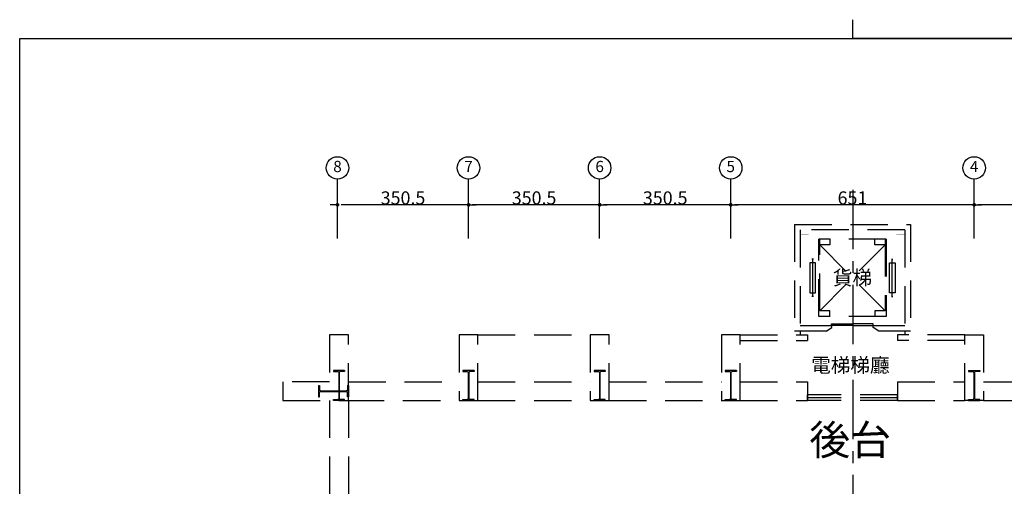
# Model space of a CAD drawing. Extents: x -36543 to 108435, y -26281 to 70164.
# Drawn here: x 21492 to 24124, y -6222 to -4975 of the extents above; entities that cross this region are included whole.
import ezdxf
from ezdxf.enums import TextEntityAlignment as Align

# ---------------------------------------------------------------- set-up
doc = ezdxf.new("R2010")
doc.units = 0
doc.header["$LTSCALE"] = 100
doc.header["$MEASUREMENT"] = 0
doc.header["$PDMODE"] = 3
doc.linetypes.add('1.plan$0$CENTER', pattern=[50.8, 31.75, -6.35, 6.35, -6.35])
doc.linetypes.add('DASHEDX2', pattern=[1.5, 1, -0.5])
doc.layers.get('0').update_dxf_attribs({"linetype": 'CONTINUOUS'})
doc.layers.get('DEFPOINTS').update_dxf_attribs({"linetype": 'CONTINUOUS'})
for name, color, linetype in [('0-COLUMN', 1, 'CONTINUOUS'), ('0-WALL', 2, 'CONTINUOUS'), ('0-圖框', 4, 'CONTINUOUS'), ('1x', 255, 'CONTINUOUS'), ('COL', 2, 'CONTINUOUS'), ('DIM', 9, 'CONTINUOUS'), ('wall', 253, 'CONTINUOUS'), ('中心線', 1, 'CONTINUOUS')]:
    doc.layers.add(name, color=color, linetype=linetype)
doc.styles.add('AEH', font='QTXT', dxfattribs={"bigfont": 'AE.SHX'})
doc.styles.get("Standard").update_dxf_attribs({"font": 'TXT', "width": 0.75})
doc.styles.add('圖框字', font='kaiu.ttf')
doc.dimstyles.new('STANDARD$0', dxfattribs={"dimtxt": 70, "dimasz": 30, "dimexe": 2, "dimexo": 2, "dimgap": 2, "dimtad": 1, "dimdec": 0, "dimrnd": 0.5, "dimdsep": 46, "dimtxsty": 'Standard', "dimblk1": 'OBLIQUE', "dimblk2": 'OBLIQUE', "dimsah": 1, "dimcen": 0.1, "dimdle": 2, "dimadec": 0, "dimazin": 0, "dimtfac": 1, "dimtdec": 0, "dimtix": 1, "dimtmove": 0, "dimatfit": 3, "dimldrblk": 'OBLIQUE', "dimfxl": 1, "dimtolj": 1, "dimtzin": 0, "dimarcsym": 0})

# ---------------------------------------------------------------- blocks, each defined once
blk = doc.blocks.new('$XSSH-H800X300X14X26')
at = {"color": 0}
for p, q in [((-150, 400), (150, 400)), ((-150, 400), (-150, 374)), ((-150, 374), (-35, 374)), ((-7, 346), (-7, -346)), ((7, 346), (7, -346)), ((150, 374), (35, 374)), ((150, 400), (150, 374)), ((-150, -374), (-35, -374)), ((-150, -400), (-150, -374)), ((-150, -400), (150, -400)), ((150, -374), (35, -374)), ((150, -400), (150, -374))]:
    blk.add_line(p, q, dxfattribs=at)
for centre, start, end in [((-35, 346), 0, 90), ((35, 346), 90, 180), ((-35, -346), 270, 0), ((35, -346), 180, 270)]:
    blk.add_arc(centre, 28, start, end, dxfattribs=at)
blk = doc.blocks.new('DOT', base_point=(3813.952621, 2609.434035))
at = {"color": 0, "linetype": 'ByBlock'}
blk.add_line((3813.952621, 2609.434035), (3815.952621, 2609.434035), dxfattribs=at)
at = {"color": 0, "linetype": 'ByBlock', "const_width": 0.5}
blk.add_lwpolyline([(3813.702621, 2609.434035, 1), (3814.202621, 2609.434035, 1)], format="xyb", close=True, dxfattribs=at)
blk = doc.blocks.new('*D223')
at = {"layer": 'DEFPOINTS', "color": 0, "transparency": 16777216}
for p in [(24043.9, -5469.5), (24043.9, -5569.6), (24394.4, -5569.6)]:
    blk.add_point(p, dxfattribs=at)
at = {"layer": 'DIM', "color": 0, "lineweight": -2, "transparency": 16777216}
for p, q in [((24043.9, -5559.6), (24043.9, -5459.5)), ((24384.4, -5469.5), (24053.9, -5469.5)), ((24394.4, -5559.6), (24394.4, -5459.5))]:
    blk.add_line(p, q, dxfattribs=at)
at = {"layer": 'DIM', "color": 0, "lineweight": -2, "transparency": 16777216, "xscale": 10.00000002109874, "yscale": 10.00000002109874, "zscale": 10.00000002109874, "rotation": 180}
blk.add_blockref('DOT', (24043.9, -5469.5), dxfattribs=at)
at = {"layer": 'DIM', "color": 0, "lineweight": -2, "transparency": 16777216, "xscale": 10.00000002109874, "yscale": 10.00000002109874, "zscale": 10.00000002109874}
blk.add_blockref('DOT', (24394.4, -5469.5), dxfattribs=at)
at = {"layer": 'DIM', "color": 0, "transparency": 16777216, "insert": (24219.1, -5451.1), "char_height": 35, "attachment_point": 5}
blk.add_mtext('\\A1;350.5', dxfattribs=at)
blk = doc.blocks.new('_Dot')
at = {"color": 0, "linetype": 'ByBlock', "lineweight": -2}
blk.add_line((-0.5, 0), (-1, 0), dxfattribs=at)
at = {"color": 0, "linetype": 'ByBlock', "const_width": 0.5}
blk.add_lwpolyline([(-0.25, 0, 1), (0.25, 0, 1)], format="xyb", close=True, dxfattribs=at)
blk = doc.blocks.new('*D224')
at = {"layer": 'DEFPOINTS', "color": 0, "transparency": 16777216}
for p in [(23392.9, -5469.5), (23392.9, -5569.6), (24043.9, -5569.6)]:
    blk.add_point(p, dxfattribs=at)
at = {"layer": 'DIM', "color": 0, "lineweight": -2, "transparency": 16777216}
for p, q in [((23392.9, -5559.6), (23392.9, -5459.5)), ((24033.9, -5469.5), (23402.9, -5469.5)), ((24043.9, -5559.6), (24043.9, -5459.5))]:
    blk.add_line(p, q, dxfattribs=at)
at = {"layer": 'DIM', "color": 0, "lineweight": -2, "transparency": 16777216, "xscale": 10.00000002109874, "yscale": 10.00000002109874, "zscale": 10.00000002109874, "rotation": 180}
blk.add_blockref('DOT', (23392.9, -5469.5), dxfattribs=at)
at = {"layer": 'DIM', "color": 0, "lineweight": -2, "transparency": 16777216, "xscale": 10.00000002109874, "yscale": 10.00000002109874, "zscale": 10.00000002109874}
blk.add_blockref('DOT', (24043.9, -5469.5), dxfattribs=at)
at = {"layer": 'DIM', "color": 0, "transparency": 16777216, "insert": (23718.4, -5451.1), "char_height": 35, "attachment_point": 5}
blk.add_mtext('\\A1;651', dxfattribs=at)
blk = doc.blocks.new('*D225')
at = {"layer": 'DEFPOINTS', "color": 0, "transparency": 16777216}
for p in [(23042.4, -5469.5), (23042.4, -5569.6), (23392.9, -5569.6)]:
    blk.add_point(p, dxfattribs=at)
at = {"layer": 'DIM', "color": 0, "lineweight": -2, "transparency": 16777216}
for p, q in [((23042.4, -5559.6), (23042.4, -5459.5)), ((23382.9, -5469.5), (23052.4, -5469.5)), ((23392.9, -5559.6), (23392.9, -5459.5))]:
    blk.add_line(p, q, dxfattribs=at)
at = {"layer": 'DIM', "color": 0, "lineweight": -2, "transparency": 16777216, "xscale": 10.00000002109874, "yscale": 10.00000002109874, "zscale": 10.00000002109874, "rotation": 180}
blk.add_blockref('DOT', (23042.4, -5469.5), dxfattribs=at)
at = {"layer": 'DIM', "color": 0, "lineweight": -2, "transparency": 16777216, "xscale": 10.00000002109874, "yscale": 10.00000002109874, "zscale": 10.00000002109874}
blk.add_blockref('DOT', (23392.9, -5469.5), dxfattribs=at)
at = {"layer": 'DIM', "color": 0, "transparency": 16777216, "insert": (23217.7, -5451.1), "char_height": 35, "attachment_point": 5}
blk.add_mtext('\\A1;350.5', dxfattribs=at)
blk = doc.blocks.new('*D226')
at = {"layer": 'DEFPOINTS', "color": 0, "transparency": 16777216}
for p in [(22691.9, -5469.5), (22691.9, -5569.6), (23042.4, -5569.6)]:
    blk.add_point(p, dxfattribs=at)
at = {"layer": 'DIM', "color": 0, "lineweight": -2, "transparency": 16777216}
for p, q in [((22691.9, -5559.6), (22691.9, -5459.5)), ((23032.4, -5469.5), (22701.9, -5469.5)), ((23042.4, -5559.6), (23042.4, -5459.5))]:
    blk.add_line(p, q, dxfattribs=at)
at = {"layer": 'DIM', "color": 0, "lineweight": -2, "transparency": 16777216, "xscale": 10.00000002109874, "yscale": 10.00000002109874, "zscale": 10.00000002109874, "rotation": 180}
blk.add_blockref('DOT', (22691.9, -5469.5), dxfattribs=at)
at = {"layer": 'DIM', "color": 0, "lineweight": -2, "transparency": 16777216, "xscale": 10.00000002109874, "yscale": 10.00000002109874, "zscale": 10.00000002109874}
blk.add_blockref('DOT', (23042.4, -5469.5), dxfattribs=at)
at = {"layer": 'DIM', "color": 0, "transparency": 16777216, "insert": (22867.1, -5451.1), "char_height": 35, "attachment_point": 5}
blk.add_mtext('\\A1;350.5', dxfattribs=at)
blk = doc.blocks.new('*D227')
at = {"layer": 'DEFPOINTS', "color": 0, "transparency": 16777216}
for p in [(22341.4, -5469.5), (22341.4, -5569.6), (22691.9, -5569.6)]:
    blk.add_point(p, dxfattribs=at)
at = {"layer": 'DIM', "color": 0, "lineweight": -2, "transparency": 16777216}
for p, q in [((22341.4, -5559.6), (22341.4, -5459.5)), ((22681.9, -5469.5), (22351.4, -5469.5)), ((22691.9, -5559.6), (22691.9, -5459.5))]:
    blk.add_line(p, q, dxfattribs=at)
at = {"layer": 'DIM', "color": 0, "lineweight": -2, "transparency": 16777216, "xscale": 10.00000002109874, "yscale": 10.00000002109874, "zscale": 10.00000002109874, "rotation": 180}
blk.add_blockref('DOT', (22341.4, -5469.5), dxfattribs=at)
at = {"layer": 'DIM', "color": 0, "lineweight": -2, "transparency": 16777216, "xscale": 10.00000002109874, "yscale": 10.00000002109874, "zscale": 10.00000002109874}
blk.add_blockref('DOT', (22691.9, -5469.5), dxfattribs=at)
at = {"layer": 'DIM', "color": 0, "transparency": 16777216, "insert": (22516.6, -5451.1), "char_height": 35, "attachment_point": 5}
blk.add_mtext('\\A1;350.5', dxfattribs=at)
blk = doc.blocks.new('A$C698f7b49')
at = {"color": 7}
for p, q in [((50, 50), (50, 4505)), ((50, 4505), (50, 2277.5)), ((50, 2277.5), (0, 2277.5)), ((6350, 50), (50, 50))]:
    blk.add_line(p, q, dxfattribs=at)

msp = doc.modelspace()

# ---------------------------------------------------------------- linework, layer by layer
at = {"layer": '0-WALL', "color": 42, "linetype": 'DASHEDX2'}
for p, q in [((23563.168, -5521.78), (23563.168, -5807.203)), ((23563.168, -5521.78), (23873.628, -5521.78)), ((23873.628, -5521.78), (23873.628, -5807.203)), ((23578.191, -5536.803), (23578.191, -5792.181)), ((23858.606, -5536.803), (23578.191, -5536.803)), ((23858.606, -5536.803), (23858.606, -5792.181)), ((23628.265, -5767.948), (23628.265, -5561.035)), ((23808.532, -5561.035), (23628.265, -5561.035)), ((23631.269, -5752.926), (23631.269, -5561.035)), ((23631.269, -5576.057), (23805.528, -5752.926)), ((23631.269, -5752.926), (23805.528, -5576.057)), ((23658.309, -5576.057), (23631.269, -5576.057)), ((23658.309, -5561.035), (23658.309, -5576.057)), ((23778.487, -5576.057), (23778.487, -5561.035)), ((23805.528, -5576.057), (23778.487, -5576.057)), ((23805.528, -5561.035), (23805.528, -5752.926)), ((23808.532, -5561.035), (23808.532, -5767.948)), ((23614.042, -5614.418), (23610.036, -5614.418)), ((23612.039, -5714.566), (23612.039, -5614.418)), ((23822.755, -5614.418), (23826.761, -5614.418)), ((23824.758, -5714.566), (23824.758, -5614.418)), ((23614.042, -5714.566), (23610.036, -5714.566)), ((23822.755, -5714.566), (23826.761, -5714.566)), ((23658.309, -5752.926), (23631.269, -5752.926)), ((23658.309, -5767.948), (23658.309, -5752.926)), ((23805.528, -5752.926), (23778.487, -5752.926)), ((23778.487, -5752.926), (23778.487, -5767.948)), ((23578.282, -5792.181), (23663.408, -5792.181)), ((23808.532, -5767.948), (23628.265, -5767.948)), ((23663.408, -5797.188), (23663.408, -5792.181)), ((23773.571, -5797.188), (23773.571, -5792.181)), ((23773.571, -5792.181), (23858.697, -5792.181)), ((22716.915, -5817.218), (23017.36, -5817.218)), ((23417.953, -5817.218), (23598.22, -5817.218)), ((23648.386, -5807.203), (23563.26, -5807.203)), ((23578.191, -5807.203), (23578.191, -5817.218)), ((23598.22, -5817.218), (23598.22, -5832.24)), ((23648.386, -5807.203), (23663.408, -5797.188)), ((23788.593, -5807.203), (23773.571, -5797.188)), ((23873.72, -5807.203), (23788.593, -5807.203)), ((24018.844, -5817.218), (23838.576, -5817.218)), ((23838.576, -5817.218), (23838.576, -5832.24)), ((23858.606, -5807.203), (23858.606, -5817.218)), ((23417.953, -5832.24), (23598.22, -5832.24)), ((24018.844, -5832.24), (23838.576, -5832.24)), ((22370.401, -5942.404), (22666.841, -5942.404)), ((22716.915, -5942.404), (23017.36, -5942.404)), ((23067.434, -5942.404), (23367.879, -5942.404)), ((23417.953, -5942.404), (23598.22, -5942.404)), ((23598.22, -5942.404), (23598.22, -5992.478)), ((23838.576, -5942.404), (24018.844, -5942.404)), ((24068.918, -5942.404), (24369.363, -5942.404)), ((22320.326, -5992.478), (22320.326, -6292.923)), ((22366.395, -5992.478), (22666.841, -5992.478)), ((22370.401, -5992.478), (22370.401, -6297.93)), ((22716.915, -5992.478), (23017.36, -5992.478)), ((23067.434, -5992.478), (23367.879, -5992.478)), ((23417.953, -5992.478), (23598.22, -5992.478)), ((23598.22, -5992.478), (23598.22, -5977.455)), ((23838.576, -5977.455), (23598.22, -5977.455)), ((23838.576, -5984.967), (23598.22, -5984.967)), ((23838.576, -5992.478), (23598.22, -5992.478)), ((23838.576, -5992.478), (24018.844, -5992.478)), ((24068.918, -5992.478), (24369.363, -5992.478))]:
    msp.add_line(p, q, dxfattribs=at)
at = {"layer": '0-WALL', "color": 42}
msp.add_line((23838.576, -5942.404), (23838.576, -5992.478), dxfattribs=at)
at = {"layer": '0-WALL', "color": 42, "linetype": 'DASHEDX2', "const_width": 0.1}
for points in [[(23603.228, -5561.84), (23603.228, -5536.803), (23602.026, -5536.803), (23602.026, -5547.619, -0.41421356), (23600.724, -5548.921), (23580.694, -5548.921, -0.41421356), (23579.393, -5547.619), (23579.393, -5536.803), (23578.191, -5536.803), (23578.191, -5561.84), (23579.393, -5561.84), (23579.393, -5551.024, -0.41421356), (23580.694, -5549.722), (23600.724, -5549.722, -0.41421356), (23602.026, -5551.024), (23602.026, -5561.84)], [(23833.569, -5561.84), (23833.569, -5536.803), (23834.771, -5536.803), (23834.771, -5547.619, 0.41421356), (23836.073, -5548.921), (23856.102, -5548.921, 0.41421356), (23857.404, -5547.619), (23857.404, -5536.803), (23858.606, -5536.803), (23858.606, -5561.84), (23857.404, -5561.84), (23857.404, -5551.024, 0.41421356), (23856.102, -5549.722), (23836.073, -5549.722, 0.41421356), (23834.771, -5551.024), (23834.771, -5561.84)], [(23603.228, -5792.181), (23603.228, -5767.144), (23602.026, -5767.144), (23602.026, -5777.96, -0.41421356), (23600.724, -5779.262), (23580.694, -5779.262, -0.41421356), (23579.393, -5777.96), (23579.393, -5767.144), (23578.191, -5767.144), (23578.191, -5792.181), (23579.393, -5792.181), (23579.393, -5781.365, -0.41421356), (23580.694, -5780.063), (23600.724, -5780.063, -0.41421356), (23602.026, -5781.365), (23602.026, -5792.181)], [(23833.569, -5792.181), (23833.569, -5767.144), (23834.771, -5767.144), (23834.771, -5777.96, 0.41421356), (23836.073, -5779.262), (23856.102, -5779.262, 0.41421356), (23857.404, -5777.96), (23857.404, -5767.144), (23858.606, -5767.144), (23858.606, -5792.181), (23857.404, -5792.181), (23857.404, -5781.365, 0.41421356), (23856.102, -5780.063), (23836.073, -5780.063, 0.41421356), (23834.771, -5781.365), (23834.771, -5792.181)]]:
    msp.add_lwpolyline(points, format="xyb", close=True, dxfattribs=at)
at = {"layer": '0-WALL', "color": 42, "linetype": 'DASHEDX2'}
for points in [[(23619.55, -5704.551), (23619.55, -5624.432), (23604.528, -5624.432), (23604.528, -5704.551)], [(23817.247, -5704.551), (23817.247, -5624.432), (23832.269, -5624.432), (23832.269, -5704.551)], [(23662.175, -5792.181), (23662.175, -5787.174), (23718.49, -5787.174), (23718.49, -5792.181)], [(23718.49, -5787.174), (23718.49, -5792.181), (23773.571, -5792.181), (23773.571, -5787.174)], [(23417.953, -5817.218), (23367.879, -5817.218), (23367.879, -5992.478), (23417.953, -5992.478)], [(24018.844, -5817.218), (24068.918, -5817.218), (24068.918, -5992.478), (24018.844, -5992.478)]]:
    msp.add_lwpolyline(points, close=True, dxfattribs=at)
at = {"layer": 'COL', "color": 42, "linetype": 'DASHEDX2'}
msp.add_line((22195.141, -5942.404), (22195.141, -5992.478), dxfattribs=at)
for points in [[(22320.326, -5817.218), (22320.326, -5942.404), (22195.141, -5942.404), (22195.141, -5992.478), (22370.401, -5992.478), (22370.401, -5817.218)], [(22716.915, -5817.218), (22666.841, -5817.218), (22666.841, -5992.478), (22716.915, -5992.478)], [(23067.434, -5817.218), (23017.36, -5817.218), (23017.36, -5992.478), (23067.434, -5992.478)]]:
    msp.add_lwpolyline(points, close=True, dxfattribs=at)
at = {"layer": 'DIM'}
for p, q in [((22341.358, -5469.46), (22341.358, -5401.022)), ((22691.878, -5469.46), (22691.878, -5401.022)), ((23042.397, -5469.46), (23042.397, -5401.022)), ((23392.916, -5469.46), (23392.916, -5401.022)), ((24043.881, -5469.46), (24043.881, -5401.022))]:
    msp.add_line(p, q, dxfattribs=at)
for centre in [(22341.358, -5370.978), (22691.878, -5370.978), (23042.397, -5370.978), (23392.916, -5370.978), (24043.881, -5370.978)]:
    msp.add_circle(centre, 30.045, dxfattribs=at)
at = {"layer": 'wall', "color": 42, "linetype": 'ByBlock'}
msp.add_line((23838.576, -5992.478), (23838.576, -5977.455), dxfattribs=at)
at = {"layer": '中心線', "linetype": '1.plan$0$CENTER', "ltscale": 0.05}
msp.add_line((23719.09, -5429.395), (23719.09, -10145.395), dxfattribs=at)

# ---------------------------------------------------------------- block references
at = {"layer": '0-COLUMN', "color": 42, "linetype": 'DASHEDX2', "yscale": -0.1001483679523644}
for p, xscale, zscale, rotation in [((22345.363, -5952.418), 0.1001483679523644, 0.1001483679523644, 180.0000000250128), ((22691.878, -5952.418), 0.1001483679523644, 0.1001483679523644, 180.0000000250128), ((23042.397, -5952.418), 0.1001483679523644, 0.1001483679523644, 180.0000000250128), ((22330.341, -5967.441), 0.1001483679505427, 0.1001483679505427, 270)]:
    msp.add_blockref('$XSSH-H800X300X14X26', p, dxfattribs=dict(at, xscale=xscale, zscale=zscale, rotation=rotation))
at = {"layer": '0-WALL', "color": 42, "linetype": 'DASHEDX2', "xscale": 0.1001483679523644, "yscale": -0.1001483679523644, "zscale": 0.1001483679523644, "rotation": 180.0000000250128}
msp.add_blockref('$XSSH-H800X300X14X26', (23392.916, -5952.418), dxfattribs=at)
at = {"layer": '0-WALL', "color": 42, "linetype": 'DASHEDX2', "xscale": 0.1001483679523644, "yscale": 0.1001483679523644, "zscale": 0.1001483679523644}
msp.add_blockref('$XSSH-H800X300X14X26', (24043.881, -5952.418), dxfattribs=at)
at = {"layer": '0-圖框', "color": 1, "rotation": 270}
msp.add_blockref('A$C698f7b49', (21441.59, -4974.881), dxfattribs=at)

# ---------------------------------------------------------------- texts
at = {"layer": '1x', "color": 7, "style": '圖框字'}
for s, height, p in [('貨梯', 38.4185, (23666.096, -5695.488)), ('電梯梯廳', 38.4185, (23608, -5929.139)), ('後台', 80, (23603.127, -6162.831))]:
    msp.add_text(s, height=height, dxfattribs=at).set_placement(p, align=Align.BOTTOM_LEFT)
at = {"layer": 'DIM', "style": 'AEH'}
for s, p in [('8', (22341.358, -5370.978, 0)), ('7', (22691.878, -5370.978, 0)), ('6', (23042.397, -5370.978, 0)), ('5', (23392.916, -5370.978, 0)), ('4', (24043.881, -5370.978, 0))]:
    msp.add_text(s, height=30, dxfattribs=at).set_placement(p, align=Align.MIDDLE)

# ---------------------------------------------------------------- dimensions: what is measured, and where the dimension line sits
at = {"layer": 'DIM'}
for base, p1, p2, picture, middle in [((22341.358, -5469.46), (22691.878, -5569.608), (22341.358, -5569.608), '*D227', (22516.618, -5451.06)), ((22691.878, -5469.46), (23042.397, -5569.608), (22691.878, -5569.608), '*D226', (22867.137, -5451.06)), ((23042.397, -5469.46), (23392.916, -5569.608), (23042.397, -5569.608), '*D225', (23217.657, -5451.06)), ((23392.916, -5469.46), (24043.881, -5569.608), (23392.916, -5569.608), '*D224', (23718.398, -5451.06)), ((24043.881, -5469.46), (24394.4, -5569.608), (24043.881, -5569.608), '*D223', (24219.14, -5451.06))]:
    dim = msp.add_linear_dim(base=base, p1=p1, p2=p2, angle=0, dimstyle='STANDARD$0', override={"dimscale": 10, "dimtxt": 3.5, "dimasz": 1, "dimexe": 1, "dimexo": 1, "dimgap": 0.09, "dimdec": 2, "dimlfac": 1, "dimrnd": 0.5, "dimtxsty": 'Standard', "dimblk1": 'DOT', "dimblk2": 'DOT', "dimdle": 0, "dimtdec": 2, "dimtmove": 2, "dimldrblk": 'DOT', "dimtzin": 8}, dxfattribs=at)
    dim.commit()
    dim.dimension.update_dxf_attribs({"geometry": picture, "text_midpoint": middle})

doc.saveas('drawing.dxf')
